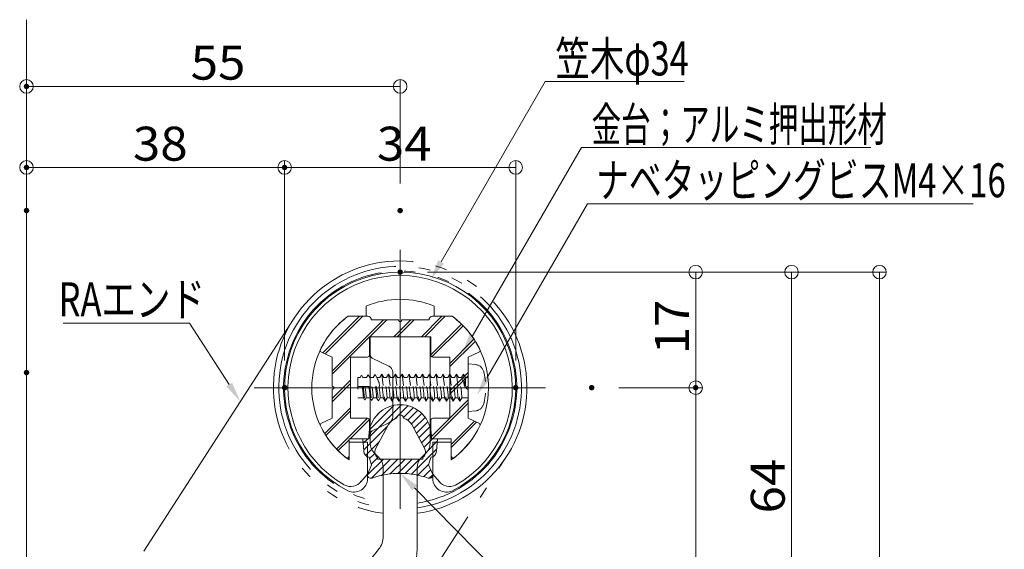
# Model space of a CAD drawing. Units: millimetres. Extents: x -401 to 399, y -277 to 277.
# Drawn here: x -158 to -13, y -105 to -27 of the extents above; entities that cross this region are included whole.
import ezdxf

# ---------------------------------------------------------------- set-up
doc = ezdxf.new("R2010")
doc.units = ezdxf.units.MM
doc.header["$LTSCALE"] = 2
doc.linetypes.add('JWW_DASHED1', pattern=[1.693333, 0.846667, -0.846667])
doc.linetypes.add('JWW_PHANTOMX2', pattern=[27.093333, 20.32, -1.693333, 0.846667, -1.693333, 0.846667, -1.693333])
for name, color, linetype in [('02壁', 7, 'Continuous'), ('08文字', 7, 'Continuous'), ('1', 7, 'Continuous'), ('CSLAYER1', 7, 'Continuous'), ('CYA_M', 7, 'Continuous'), ('CYA_SS', 7, 'Continuous'), ('GRE_M', 7, 'Continuous'), ('PARTS5', 7, 'Continuous'), ('sunpou', 7, 'Continuous'), ('YEL_M', 7, 'Continuous')]:
    doc.layers.add(name, color=color, linetype=linetype)
doc.styles.add('ＭＳ ゴシック', font='txt', dxfattribs={"height": 1})

# ---------------------------------------------------------------- blocks, each defined once
blk = doc.blocks.new('_ORIGIN_0-4_')
at = {"layer": 'sunpou', "color": 1, "linetype": 'Continuous', "lineweight": 5}
blk.add_line((0, 0), (-1, 0), dxfattribs=at)
blk.add_circle((0, 0), 0.5, dxfattribs=at)
blk = doc.blocks.new('MLeader8_1-9_')
at = {"layer": '08文字', "color": 1, "linetype": 'Continuous', "lineweight": 5}
for p, q in [((-48.109, -31.312), (-40.452, -18.048)), ((-40.452, -18.048), (-39.952, -18.048)), ((-39.952, -18.048), (-30.235, -18.048))]:
    blk.add_line(p, q, dxfattribs=at)
at = {"layer": '08文字', "color": 11, "linetype": 'Continuous', "lineweight": 0}
blk.add_solid([(-47.893, -31.437), (-48.859, -32.611), (-48.326, -31.187)], dxfattribs=at)
at = {"layer": '08文字', "color": 2, "linetype": 'Continuous', "lineweight": 5, "style": 'ＭＳ ゴシック', "width": 0.74394}
blk.add_text('笠木φ34', height=2.4994, dxfattribs=at).set_placement((-39.702, -17.599))
blk = doc.blocks.new('MLeader9_1-9_')
at = {"layer": '08文字', "color": 1, "linetype": 'Continuous', "lineweight": 5}
for p, q in [((-45.818, -36.803), (-37.787, -22.892)), ((-37.787, -22.892), (-37.287, -22.892)), ((-37.287, -22.892), (-16.503, -22.892))]:
    blk.add_line(p, q, dxfattribs=at)
at = {"layer": '08文字', "color": 11, "linetype": 'Continuous', "lineweight": 0}
blk.add_solid([(-45.602, -36.928), (-46.568, -38.102), (-46.035, -36.678)], dxfattribs=at)
at = {"layer": '08文字', "color": 2, "linetype": 'Continuous', "lineweight": 5, "style": 'ＭＳ ゴシック', "width": 0.637163}
blk.add_text('金台；アルミ押出形材', height=2.4994, dxfattribs=at).set_placement((-37.037, -22.444))
blk = doc.blocks.new('MLeader10_1-9_')
at = {"layer": '08文字', "color": 1, "linetype": 'Continuous', "lineweight": 5}
for p, q in [((-44.715, -39.81), (-37.347, -27.048)), ((-37.347, -27.048), (-36.847, -27.048)), ((-36.847, -27.048), (-8.96, -27.048))]:
    blk.add_line(p, q, dxfattribs=at)
at = {"layer": '08文字', "color": 11, "linetype": 'Continuous', "lineweight": 0}
blk.add_solid([(-44.498, -39.935), (-45.465, -41.109), (-44.931, -39.685)], dxfattribs=at)
at = {"layer": '08文字', "color": 2, "linetype": 'Continuous', "lineweight": 5, "style": 'ＭＳ ゴシック', "width": 0.708167}
blk.add_text('ナベタッピングビスM4×16', height=2.5, dxfattribs=at).set_placement((-36.71, -26.557))
blk = doc.blocks.new('MLeader12_1-9_')
at = {"layer": '08文字', "color": 1, "linetype": 'Continuous', "lineweight": 5}
for p, q in [((-67.126, -35.814), (-75.911, -35.814)), ((-66.626, -35.814), (-67.126, -35.814)), ((-63.693, -40.336), (-66.626, -35.814))]:
    blk.add_line(p, q, dxfattribs=at)
at = {"layer": '08文字', "color": 11, "linetype": 'Continuous', "lineweight": 0}
blk.add_solid([(-63.483, -40.2), (-62.877, -41.594), (-63.903, -40.472)], dxfattribs=at)
at = {"layer": '08文字', "color": 2, "linetype": 'Continuous', "lineweight": 5, "style": 'ＭＳ ゴシック', "width": 0.74394}
blk.add_text('RAエンド', height=2.4994, dxfattribs=at).set_placement((-76.244, -35.314))
blk = doc.blocks.new('MLeader15_1-9_')
at = {"layer": '08文字', "color": 1, "linetype": 'Continuous', "lineweight": 5}
for p, q in [((-50.062, -47.936), (-41.276, -56.861)), ((-41.276, -56.861), (-40.776, -56.861)), ((-40.776, -56.861), (-12.705, -56.861))]:
    blk.add_line(p, q, dxfattribs=at)
at = {"layer": '08文字', "color": 11, "linetype": 'Continuous', "lineweight": 0}
blk.add_solid([(-50.24, -48.111), (-51.114, -46.867), (-49.884, -47.76)], dxfattribs=at)
at = {"layer": '08文字', "color": 2, "linetype": 'Continuous', "lineweight": 5, "style": 'ＭＳ ゴシック', "width": 0.637163}
blk.add_text('目隠しチューブ（オプション）', height=2.49936, dxfattribs=at).set_placement((-40.752, -56.461))

msp = doc.modelspace()

# ---------------------------------------------------------------- linework, layer by layer
at = {"layer": '02壁', "color": 8, "linetype": 'Continuous', "lineweight": 5}
msp.add_line((-157.21, -232.98), (-157.21, -26.99), dxfattribs=at)
at = {"layer": '1', "color": 4, "linetype": 'JWW_PHANTOMX2', "lineweight": 9}
for p, q in [((-117.92, -71.03), (-145.65, -114.07)), ((-114.3, -134.27), (-86.57, -91.24))]:
    msp.add_line(p, q, dxfattribs=at)
at = {"layer": '1', "color": 3, "linetype": 'Continuous', "lineweight": 5}
for p, q in [((-106.64, -73.63), (-106.64, -89.3)), ((-106.64, -73.63), (-97.84, -73.63)), ((-106.64, -73.63), (-97.84, -73.63)), ((-97.84, -73.63), (-97.84, -89.3)), ((-106.36, -76.77), (-103.91, -77.96)), ((-103.34, -78.86), (-103.34, -85.41)), ((-103.91, -86.31), (-106.36, -87.5)), ((-106.06, -90.72), (-105.33, -91.45)), ((-99.16, -91.45), (-98.43, -90.72)), ((-104.74, -92.86), (-104.74, -103.02)), ((-99.74, -92.86), (-99.74, -104.87)), ((-105.41, -104.91), (-123.44, -127.31))]:
    msp.add_line(p, q, dxfattribs=at)
at = {"layer": '1', "color": 4, "linetype": 'Continuous', "lineweight": 5}
for p, q in [((-107.05, -93.87), (-108.03, -94.98)), ((-97.43, -93.87), (-96.45, -94.98))]:
    msp.add_line(p, q, dxfattribs=at)
at = {"layer": '1', "color": 4, "linetype": 'JWW_PHANTOMX2', "lineweight": 9}
for radius, start, end in [(18.65, 277.7036, 262.2964), (17.85, 278.0511, 261.9489), (17.15, 278.382, 261.618)]:
    msp.add_arc((-102.24, -81.13), radius, start, end, dxfattribs=at)
at = {"layer": '1', "color": 4, "linetype": 'Continuous', "lineweight": 5}
for centre, radius, start, end in [((-102.24, -81.13), 16.5, 299.6615, 240.1475), ((-109.54, -93.66), 2, 243.6293, 321.7856), ((-94.95, -93.66), 2, 218.2144, 296.3707)]:
    msp.add_arc(centre, radius, start, end, dxfattribs=at)
at = {"layer": '1', "color": 3, "linetype": 'Continuous', "lineweight": 5}
for centre, radius, start, end in [((-106.14, -76.32), 0.5, 180, 244.1336), ((-104.34, -78.86), 1, 0, 64.1336), ((-104.34, -85.41), 1, 295.8664, 0), ((-106.14, -87.95), 0.5, 115.8664, 180), ((-104.64, -89.3), 2, 180, 225), ((-99.84, -89.3), 2, 315, 0), ((-106.74, -92.86), 2, 0, 45), ((-97.74, -92.86), 2, 135, 180), ((-107.74, -103.02), 3, 321.1589, 0), ((-108.74, -104.87), 9, 325.8412, 360)]:
    msp.add_arc(centre, radius, start, end, dxfattribs=at)
at = {"layer": 'CSLAYER1', "color": 5, "linetype": 'Continuous', "lineweight": 5}
for p, q in [((-102.24, -98.95), (-102.24, -60.84)), ((-123.7, -81.13), (-80.84, -81.13))]:
    msp.add_line(p, q, dxfattribs=at)
at = {"layer": 'CYA_M', "color": 4, "linetype": 'Continuous', "lineweight": 5}
for p, q in [((-106.99, -70.63), (-109.91, -70.63)), ((-97.49, -70.63), (-94.58, -70.63)), ((-106.49, -71.13), (-102.44, -71.13)), ((-102.44, -71.23), (-102.44, -71.13)), ((-102.04, -71.23), (-102.04, -71.13)), ((-102.04, -71.13), (-97.99, -71.13)), ((-106.74, -73.63), (-97.74, -73.63)), ((-106.74, -76.33), (-106.74, -73.63)), ((-97.74, -76.33), (-97.74, -73.63)), ((-112.24, -76.63), (-113.82, -75.92)), ((-112.24, -80.93), (-112.24, -76.63)), ((-109.54, -85.63), (-109.54, -76.63)), ((-107.04, -76.63), (-109.54, -76.63)), ((-97.44, -76.63), (-94.94, -76.63)), ((-94.94, -76.63), (-94.94, -85.63)), ((-92.24, -76.63), (-90.66, -75.92)), ((-92.24, -80.93), (-92.24, -76.63)), ((-112.14, -80.93), (-112.24, -80.93)), ((-92.34, -80.93), (-92.24, -80.93)), ((-112.24, -85.63), (-112.24, -81.33)), ((-112.14, -81.33), (-112.24, -81.33)), ((-92.34, -81.33), (-92.24, -81.33)), ((-92.24, -85.63), (-92.24, -81.33)), ((-113.82, -86.34), (-112.24, -85.63)), ((-107.04, -85.63), (-109.54, -85.63)), ((-106.74, -88.33), (-106.74, -85.93)), ((-97.74, -88.33), (-97.74, -85.93)), ((-97.44, -85.63), (-94.94, -85.63)), ((-90.66, -86.34), (-92.24, -85.63)), ((-107.04, -88.63), (-109.74, -88.63)), ((-109.74, -88.63), (-109.74, -91.16)), ((-97.44, -88.63), (-94.74, -88.63)), ((-94.74, -88.63), (-94.74, -91.16))]:
    msp.add_line(p, q, dxfattribs=at)
for centre, radius, start, end in [((-102.24, -81.13), 13, 126.1289, 154.4191), ((-106.99, -71.13), 0.5, 0.0001, 90.0001), ((-97.49, -71.13), 0.5, 90.0001, 180.0001), ((-102.24, -81.13), 13, 25.5813, 53.8713), ((-102.24, -71.23), 0.2, 180.0001, 0.0001), ((-113.7, -75.65), 0.3, 154.4191, 245.7734), ((-107.04, -76.33), 0.3, 270.0001, 0.0001), ((-97.44, -76.33), 0.3, 180.0001, 270.0001), ((-90.79, -75.65), 0.3, 294.2285, 25.5813), ((-112.14, -81.13), 0.2, 269.9999, 89.9999), ((-92.34, -81.13), 0.2, 90.0001, 270.0001), ((-113.7, -86.62), 0.3, 114.2277, 205.5815), ((-102.24, -81.13), 13, 205.5815, 232.1083), ((-107.04, -85.93), 0.3, 0.0001, 90.0001), ((-97.44, -85.93), 0.3, 90.0001, 180.0001), ((-102.24, -81.13), 13, 307.892, 334.4187), ((-90.79, -86.62), 0.3, 334.4187, 65.7722), ((-107.04, -88.33), 0.3, 270.0001, 0.0001), ((-97.44, -88.33), 0.3, 180.0001, 270.0001), ((-110.04, -91.16), 0.3, 232.1083, 0.0001), ((-94.44, -91.16), 0.3, 180.0001, 307.892)]:
    msp.add_arc(centre, radius, start, end, dxfattribs=at)
at = {"layer": 'CYA_SS', "color": 4, "linetype": 'Continuous', "lineweight": 5}
for p, q in [((-113.61, -76.02), (-108.23, -70.63)), ((-113.28, -76.16), (-107.75, -70.63)), ((-106.99, -70.63), (-109.91, -70.63)), ((-99.1, -73.63), (-96.1, -70.63)), ((-98.63, -73.63), (-95.63, -70.63)), ((-97.49, -70.63), (-94.58, -70.63)), ((-112.24, -78.69), (-104.69, -71.13)), ((-106.71, -73.63), (-104.21, -71.13)), ((-106.49, -71.13), (-102.44, -71.13)), ((-103.15, -73.63), (-100.65, -71.13)), ((-102.67, -73.63), (-100.17, -71.13)), ((-102.44, -71.23), (-102.44, -71.13)), ((-102.04, -71.13), (-97.99, -71.13)), ((-102.04, -71.23), (-102.04, -71.13)), ((-97.74, -76.31), (-93.23, -71.8)), ((-97.56, -76.61), (-92.97, -72.02)), ((-112.24, -79.16), (-106.74, -73.66)), ((-106.74, -76.33), (-106.74, -73.63)), ((-106.74, -73.63), (-97.74, -73.63)), ((-97.74, -76.33), (-97.74, -73.63)), ((-94.94, -77.55), (-91.4, -74.01)), ((-94.94, -78.03), (-91.22, -74.31)), ((-112.24, -76.63), (-113.82, -75.92)), ((-112.24, -80.93), (-112.24, -76.63)), ((-107.04, -76.63), (-109.54, -76.63)), ((-109.54, -85.63), (-109.54, -76.63)), ((-97.44, -76.63), (-94.94, -76.63)), ((-94.94, -76.63), (-94.94, -85.63)), ((-92.24, -76.63), (-90.66, -75.92)), ((-92.24, -80.93), (-92.24, -76.63)), ((-94.94, -81.59), (-92.24, -78.89)), ((-94.94, -82.07), (-92.24, -79.37)), ((-112.24, -82.73), (-109.54, -80.03)), ((-112.24, -83.21), (-109.54, -80.51)), ((-112.14, -80.93), (-112.24, -80.93)), ((-92.34, -80.93), (-92.24, -80.93)), ((-112.14, -81.33), (-112.24, -81.33)), ((-112.24, -85.63), (-112.24, -81.33)), ((-92.34, -81.33), (-92.24, -81.33)), ((-92.24, -85.63), (-92.24, -81.33)), ((-97.73, -88.42), (-92.24, -82.94)), ((-97.46, -88.63), (-92.24, -83.41)), ((-113.33, -87.86), (-109.54, -84.07)), ((-113.15, -88.16), (-109.54, -84.55)), ((-113.82, -86.34), (-112.24, -85.63)), ((-111.59, -90.16), (-107.06, -85.63)), ((-109.59, -88.63), (-106.77, -85.81)), ((-107.04, -85.63), (-109.54, -85.63)), ((-106.74, -88.33), (-106.74, -85.93)), ((-97.74, -88.33), (-97.74, -85.93)), ((-97.44, -85.63), (-94.94, -85.63)), ((-94.74, -89.48), (-91.32, -86.05)), ((-94.74, -89.95), (-90.99, -86.2)), ((-90.66, -86.34), (-92.24, -85.63)), ((-111.34, -90.38), (-109.74, -88.79)), ((-109.74, -88.63), (-109.74, -91.16)), ((-107.04, -88.63), (-109.74, -88.63)), ((-97.44, -88.63), (-94.74, -88.63)), ((-94.74, -88.63), (-94.74, -91.16))]:
    msp.add_line(p, q, dxfattribs=at)
for centre, radius, start, end in [((-102.24, -81.13), 13, 126.1289, 154.4191), ((-106.99, -71.13), 0.5, 0.0001, 90.0001), ((-97.49, -71.13), 0.5, 90.0001, 180.0001), ((-102.24, -81.13), 13, 25.5813, 53.8713), ((-102.24, -71.23), 0.2, 180.0001, 0.0001), ((-113.7, -75.65), 0.3, 154.4191, 245.7734), ((-107.04, -76.33), 0.3, 270.0001, 0.0001), ((-97.44, -76.33), 0.3, 180.0001, 270.0001), ((-90.79, -75.65), 0.3, 294.2285, 25.5813), ((-112.14, -81.13), 0.2, 269.9999, 89.9999), ((-92.34, -81.13), 0.2, 90.0001, 270.0001), ((-113.7, -86.62), 0.3, 114.2277, 205.5815), ((-102.24, -81.13), 13, 205.5815, 232.1083), ((-107.04, -85.93), 0.3, 0.0001, 90.0001), ((-97.44, -85.93), 0.3, 90.0001, 180.0001), ((-102.24, -81.13), 13, 307.892, 334.4187), ((-90.79, -86.62), 0.3, 334.4187, 65.7722), ((-107.04, -88.33), 0.3, 270.0001, 0.0001), ((-97.44, -88.33), 0.3, 180.0001, 270.0001), ((-110.04, -91.16), 0.3, 232.1083, 0.0001), ((-94.44, -91.16), 0.3, 180.0001, 307.892)]:
    msp.add_arc(centre, radius, start, end, dxfattribs=at)
at = {"layer": 'DEFPOINTS', "color": 7, "linetype": 'Continuous', "lineweight": 5, "const_width": 0.4}
for points in [[(-157.01, -36.81, 0.414214), (-157.21, -36.61, 0.414214), (-157.41, -36.81, 0.414214), (-157.21, -37.01, 0.414214)], [(-157.01, -48.73, 0.414214), (-157.21, -48.53, 0.414214), (-157.41, -48.73, 0.414214), (-157.21, -48.93, 0.414214)], [(-119.04, -48.73, 0.414214), (-119.24, -48.53, 0.414214), (-119.44, -48.73, 0.414214), (-119.24, -48.93, 0.414214)], [(-157.01, -55.08, 0.414214), (-157.21, -54.88, 0.414214), (-157.41, -55.08, 0.414214), (-157.21, -55.28, 0.414214)], [(-102.04, -55.08, 0.414214), (-102.24, -54.88, 0.414214), (-102.44, -55.08, 0.414214), (-102.24, -55.28, 0.414214)], [(-102.04, -64.13, 0.414214), (-102.24, -63.93, 0.414214), (-102.44, -64.13, 0.414214), (-102.24, -64.33, 0.414214)], [(-102.04, -64.13, 0.414214), (-102.24, -63.93, 0.414214), (-102.44, -64.13, 0.414214), (-102.24, -64.33, 0.414214)], [(-102.04, -64.13, 0.414214), (-102.24, -63.93, 0.414214), (-102.44, -64.13, 0.414214), (-102.24, -64.33, 0.414214)], [(-157.01, -78.91, 0.414214), (-157.21, -78.71, 0.414214), (-157.41, -78.91, 0.414214), (-157.21, -79.11, 0.414214)], [(-119.04, -81.13, 0.414214), (-119.24, -80.93, 0.414214), (-119.44, -81.13, 0.414214), (-119.24, -81.33, 0.414214)], [(-119.04, -81.13, 0.414214), (-119.24, -80.93, 0.414214), (-119.44, -81.13, 0.414214), (-119.24, -81.33, 0.414214)], [(-85.04, -81.13, 0.414214), (-85.24, -80.93, 0.414214), (-85.44, -81.13, 0.414214), (-85.24, -81.33, 0.414214)], [(-73.86, -81.13, 0.414214), (-74.06, -80.93, 0.414214), (-74.26, -81.13, 0.414214), (-74.06, -81.33, 0.414214)], [(-73.86, -81.13, 0.414214), (-74.06, -80.93, 0.414214), (-74.26, -81.13, 0.414214), (-74.06, -81.33, 0.414214)], [(-58.56, -81.13, 0.414214), (-58.76, -80.93, 0.414214), (-58.96, -81.13, 0.414214), (-58.76, -81.33, 0.414214)]]:
    msp.add_lwpolyline(points, format="xyb", close=True, dxfattribs=at)
at = {"layer": 'GRE_M', "color": 3, "linetype": 'Continuous', "lineweight": 5}
msp.add_line((-106.14, -73.63), (-98.34, -73.63), dxfattribs=at)
at = {"layer": 'PARTS5', "color": 4, "linetype": 'JWW_DASHED1', "lineweight": 9}
for p, q in [((-91.12, -77.73), (-92.24, -77.63)), ((-92.24, -77.63), (-92.24, -84.63)), ((-108.14, -79.63), (-108.49, -79.63)), ((-108.49, -79.63), (-108.49, -82.63)), ((-107.94, -79.28), (-108.14, -79.63)), ((-107.94, -79.28), (-107.74, -79.63)), ((-107.17, -79.63), (-107.74, -79.63)), ((-106.94, -79.23), (-107.17, -79.63)), ((-106.94, -79.23), (-106.71, -79.63)), ((-106.2, -79.63), (-106.71, -79.63)), ((-105.94, -79.18), (-106.2, -79.63)), ((-105.94, -79.18), (-105.68, -79.63)), ((-105.23, -79.63), (-105.68, -79.63)), ((-104.94, -79.13), (-105.23, -79.63)), ((-104.94, -79.13), (-104.65, -79.63)), ((-104.94, -79.13), (-104.44, -83.13)), ((-104.23, -79.63), (-104.65, -79.63)), ((-103.94, -79.13), (-104.23, -79.63)), ((-103.94, -79.13), (-103.65, -79.63)), ((-103.94, -79.13), (-103.44, -83.13)), ((-103.23, -79.63), (-103.65, -79.63)), ((-102.94, -79.13), (-103.23, -79.63)), ((-102.94, -79.13), (-102.65, -79.63)), ((-102.94, -79.13), (-102.44, -83.13)), ((-102.23, -79.63), (-102.65, -79.63)), ((-101.94, -79.13), (-102.23, -79.63)), ((-101.94, -79.13), (-101.65, -79.63)), ((-101.94, -79.13), (-101.44, -83.13)), ((-101.23, -79.63), (-101.65, -79.63)), ((-100.94, -79.13), (-101.23, -79.63)), ((-100.94, -79.13), (-100.65, -79.63)), ((-100.94, -79.13), (-100.44, -83.13)), ((-100.23, -79.63), (-100.65, -79.63)), ((-99.94, -79.13), (-100.23, -79.63)), ((-99.94, -79.13), (-99.65, -79.63)), ((-99.94, -79.13), (-99.44, -83.13)), ((-99.23, -79.63), (-99.65, -79.63)), ((-99.23, -79.63), (-99.65, -79.63)), ((-98.94, -79.13), (-99.23, -79.63)), ((-98.94, -79.13), (-98.65, -79.63)), ((-98.94, -79.13), (-98.44, -83.13)), ((-98.23, -79.63), (-98.65, -79.63)), ((-97.94, -79.13), (-98.23, -79.63)), ((-97.94, -79.13), (-97.65, -79.63)), ((-97.94, -79.13), (-97.44, -83.13)), ((-97.23, -79.63), (-97.65, -79.63)), ((-96.94, -79.13), (-97.23, -79.63)), ((-96.94, -79.13), (-96.65, -79.63)), ((-96.94, -79.13), (-96.44, -83.13)), ((-96.23, -79.63), (-96.65, -79.63)), ((-95.94, -79.13), (-96.23, -79.63)), ((-95.94, -79.13), (-95.65, -79.63)), ((-95.94, -79.13), (-95.44, -83.13)), ((-95.23, -79.63), (-95.65, -79.63)), ((-94.94, -79.13), (-95.23, -79.63)), ((-94.94, -79.13), (-94.65, -79.63)), ((-94.94, -79.13), (-94.44, -83.13)), ((-94.23, -79.63), (-94.65, -79.63)), ((-93.94, -79.13), (-94.23, -79.63)), ((-93.94, -79.13), (-93.65, -79.63)), ((-93.94, -79.13), (-93.44, -83.13)), ((-93.23, -79.63), (-93.65, -79.63)), ((-92.94, -79.13), (-93.23, -79.63)), ((-92.94, -79.13), (-92.65, -79.63)), ((-92.94, -79.13), (-92.69, -81.13)), ((-92.24, -79.63), (-92.65, -79.63)), ((-92.24, -79.63), (-92.24, -82.63)), ((-108.49, -80.96), (-105.25, -80.96)), ((-107.7, -80.96), (-107.44, -82.98)), ((-106.7, -80.96), (-106.44, -83.03)), ((-105.71, -80.96), (-105.44, -83.08)), ((-107.64, -82.63), (-108.49, -82.63)), ((-107.44, -82.98), (-107.64, -82.63)), ((-107.44, -82.98), (-107.24, -82.63)), ((-106.67, -82.63), (-107.24, -82.63)), ((-106.44, -83.03), (-106.67, -82.63)), ((-106.44, -83.03), (-106.21, -82.63)), ((-105.7, -82.63), (-106.21, -82.63)), ((-105.44, -83.08), (-105.7, -82.63)), ((-105.44, -83.08), (-105.18, -82.63)), ((-104.73, -82.63), (-105.18, -82.63)), ((-104.44, -83.13), (-104.73, -82.63)), ((-104.44, -83.13), (-104.15, -82.63)), ((-103.73, -82.63), (-104.15, -82.63)), ((-103.44, -83.13), (-103.73, -82.63)), ((-103.44, -83.13), (-103.15, -82.63)), ((-102.73, -82.63), (-103.15, -82.63)), ((-102.44, -83.13), (-102.73, -82.63)), ((-102.44, -83.13), (-102.15, -82.63)), ((-101.73, -82.63), (-102.15, -82.63)), ((-101.44, -83.13), (-101.73, -82.63)), ((-101.44, -83.13), (-101.15, -82.63)), ((-100.73, -82.63), (-101.15, -82.63)), ((-100.44, -83.13), (-100.73, -82.63)), ((-100.44, -83.13), (-100.15, -82.63)), ((-99.73, -82.63), (-100.15, -82.63)), ((-99.44, -83.13), (-99.73, -82.63)), ((-99.44, -83.13), (-99.15, -82.63)), ((-98.73, -82.63), (-99.15, -82.63)), ((-98.44, -83.13), (-98.73, -82.63)), ((-98.44, -83.13), (-98.15, -82.63)), ((-97.73, -82.63), (-98.15, -82.63)), ((-97.44, -83.13), (-97.73, -82.63)), ((-97.44, -83.13), (-97.15, -82.63)), ((-96.73, -82.63), (-97.15, -82.63)), ((-96.44, -83.13), (-96.73, -82.63)), ((-96.44, -83.13), (-96.15, -82.63)), ((-95.73, -82.63), (-96.15, -82.63)), ((-95.44, -83.13), (-95.73, -82.63)), ((-95.44, -83.13), (-95.15, -82.63)), ((-94.73, -82.63), (-95.15, -82.63)), ((-94.44, -83.13), (-94.73, -82.63)), ((-94.44, -83.13), (-94.15, -82.63)), ((-93.73, -82.63), (-94.15, -82.63)), ((-93.44, -83.13), (-93.73, -82.63)), ((-93.44, -83.13), (-93.15, -82.63)), ((-92.24, -82.63), (-93.15, -82.63)), ((-91.12, -84.54), (-92.24, -84.63))]:
    msp.add_line(p, q, dxfattribs=at)
for centre, radius, start, end in [((-91.24, -79.03), 1.3, 15.8809, 85), ((-108.18, -81.17), 2.93, 4.2884, 31.7101), ((-116.55, -83.06), 11.83, 2.0763, 16.8484), ((-115.98, -83.06), 11.83, 2.0763, 16.8484), ((-115.55, -83.06), 11.83, 2.0763, 16.8484), ((-114.98, -83.06), 11.83, 2.0763, 16.8484), ((-114.55, -83.06), 11.83, 2.0763, 16.8484), ((-113.98, -83.06), 11.83, 2.0763, 16.8484), ((-113.55, -83.06), 11.83, 2.0763, 16.8484), ((-112.98, -83.06), 11.83, 2.0763, 16.8484), ((-112.55, -83.06), 11.83, 2.0763, 16.8484), ((-111.98, -83.06), 11.83, 2.0763, 16.8484), ((-111.55, -83.06), 11.83, 2.0763, 16.8484), ((-110.98, -83.06), 11.83, 2.0763, 16.8484), ((-110.55, -83.06), 11.83, 2.0763, 16.8484), ((-109.98, -83.06), 11.83, 2.0763, 16.8484), ((-109.55, -83.06), 11.83, 2.0763, 16.8484), ((-108.98, -83.06), 11.83, 2.0763, 16.8484), ((-108.55, -83.06), 11.83, 2.0763, 16.8484), ((-107.98, -83.06), 11.83, 2.0763, 16.8484), ((-107.55, -83.06), 11.83, 2.0763, 16.8484), ((-106.98, -83.06), 11.83, 2.0763, 16.8484), ((-106.55, -83.06), 11.83, 2.0763, 16.8484), ((-105.98, -83.06), 11.83, 2.0763, 16.8484), ((-105.55, -83.06), 11.83, 2.0763, 16.8484), ((-104.98, -83.06), 11.83, 2.0763, 16.8484), ((-102.03, -83.64), 9.67, 15.0273, 24.4808), ((-97.04, -80.27), 4.43, 348.7822, 8.2639), ((-98.64, -81.13), 9, 344.1191, 15.8809), ((-119.47, -83.06), 11.83, 2.0763, 10.2574), ((-119.06, -83.06), 11.83, 2.0763, 10.2574), ((-118.49, -83.06), 11.83, 2.0763, 10.2574), ((-118.03, -83.06), 11.83, 2.0763, 10.2574), ((-117.52, -83.06), 11.83, 2.0763, 10.2574), ((-117, -83.06), 11.83, 2.0763, 10.2574), ((-91.24, -83.24), 1.3, 275, 344.1191)]:
    msp.add_arc(centre, radius, start, end, dxfattribs=at)
at = {"layer": 'sunpou', "color": 1, "linetype": 'Continuous', "lineweight": 9}
for p, q in [((-157.21, -51.08), (-157.21, -35.81)), ((-102.24, -51.08), (-102.24, -35.81)), ((-157.21, -74.91), (-157.21, -47.73)), ((-119.24, -77.13), (-119.24, -47.73)), ((-119.24, -77.13), (-119.24, -47.73)), ((-85.24, -77.13), (-85.24, -47.73)), ((-98.24, -64.13), (-30.72, -64.13)), ((-98.24, -64.13), (-43.66, -64.13)), ((-98.24, -64.13), (-57.76, -64.13)), ((-70.06, -81.13), (-57.76, -81.13)), ((-70.06, -81.13), (-57.76, -81.13))]:
    msp.add_line(p, q, dxfattribs=at)
at = {"layer": 'sunpou', "color": 1, "linetype": 'Continuous', "lineweight": 5}
for p, q in [((-104.24, -36.81), (-155.21, -36.81)), ((-121.24, -48.73), (-155.21, -48.73)), ((-87.24, -48.73), (-117.24, -48.73)), ((-58.76, -66.13), (-58.76, -79.13)), ((-44.66, -66.13), (-44.66, -126.13)), ((-31.72, -66.13), (-31.72, -182.13)), ((-58.76, -83.13), (-58.76, -166.13))]:
    msp.add_line(p, q, dxfattribs=at)
at = {"layer": 'sunpou', "color": 8, "linetype": 'Continuous', "lineweight": 13}
for p, q in [((-106.84, -88.47), (-102.03, -83.65)), ((-106.75, -87.32), (-103.16, -83.73)), ((-102.57, -85.26), (-101.1, -83.79)), ((-105.59, -85.1), (-105.37, -84.88)), ((-103.06, -85.75), (-102.62, -85.31)), ((-101.76, -85.51), (-100.32, -84.07)), ((-101.11, -85.93), (-99.64, -84.45)), ((-100.59, -86.46), (-99.06, -84.93)), ((-107.59, -90.28), (-104.08, -86.77)), ((-105.91, -90.21), (-103.96, -86.54)), ((-105.91, -90.21), (-103.96, -86.54)), ((-98.58, -90.21), (-100.52, -86.54)), ((-98.58, -90.21), (-100.52, -86.54)), ((-100.21, -87.14), (-98.57, -85.5)), ((-99.84, -87.83), (-98.16, -86.15)), ((-99.47, -88.53), (-97.86, -86.91)), ((-106.84, -88.22), (-106.84, -88.63)), ((-106.84, -88.22), (-106.84, -88.63)), ((-99.1, -89.22), (-97.68, -87.8)), ((-97.64, -88.63), (-97.64, -88.23)), ((-97.64, -88.23), (-97.64, -88.63)), ((-97.64, -88.23), (-97.64, -88.63)), ((-106.84, -88.63), (-107.74, -88.63)), ((-107.74, -88.63), (-107.58, -90.48)), ((-107.58, -90.48), (-107.74, -88.63)), ((-106.84, -88.63), (-107.74, -88.63)), ((-107.68, -89.31), (-107, -88.63)), ((-107.34, -91.09), (-105.28, -89.03)), ((-98.74, -89.91), (-97.46, -88.63)), ((-98.5, -90.74), (-96.78, -89.01)), ((-97.64, -88.63), (-96.74, -88.63)), ((-96.74, -88.63), (-97.64, -88.63)), ((-97.64, -88.63), (-96.74, -88.63)), ((-96.91, -90.48), (-96.74, -88.63)), ((-96.91, -90.48), (-96.74, -88.63)), ((-106.73, -91.54), (-105.98, -90.79)), ((-100.58, -93.87), (-96.88, -90.18)), ((-107.03, -93.97), (-104.7, -91.63)), ((-106.44, -92.46), (-106.99, -93.78)), ((-106.44, -92.46), (-106.99, -93.78)), ((-106.78, -91.38), (-106.44, -92.46)), ((-106.78, -91.38), (-106.44, -92.46)), ((-106.47, -92.34), (-105.59, -91.46)), ((-106.47, -94.46), (-103.64, -91.63)), ((-105.59, -91.42), (-105.59, -91.63)), ((-105.59, -91.42), (-105.59, -91.63)), ((-105.59, -91.63), (-98.89, -91.63)), ((-105.59, -91.63), (-98.89, -91.63)), ((-105.04, -94.09), (-102.58, -91.63)), ((-103.75, -93.86), (-101.52, -91.63)), ((-102.59, -93.76), (-100.46, -91.63)), ((-101.56, -93.79), (-99.4, -91.63)), ((-99.67, -94.03), (-98.02, -92.38)), ((-98.89, -91.42), (-98.89, -91.63)), ((-98.89, -91.42), (-98.89, -91.63)), ((-98.89, -91.42), (-98.89, -91.63)), ((-98.89, -91.42), (-98.89, -91.63)), ((-98.89, -91.63), (-98.89, -91.43)), ((-98.89, -91.63), (-98.89, -91.43)), ((-98.05, -92.46), (-97.71, -91.38)), ((-97.71, -91.38), (-98.05, -92.46)), ((-97.5, -93.78), (-98.05, -92.46)), ((-98.05, -92.46), (-97.5, -93.78)), ((-98.83, -94.25), (-97.75, -93.17)), ((-97.99, -94.46), (-97.45, -93.93))]:
    msp.add_line(p, q, dxfattribs=at)
for centre, radius, start, end in [((-102.24, -88.23), 4.6, 0, 179.8113), ((-102.24, -88.23), 4.6, 0, 179.8113), ((-102.24, -85.63), 0.5, 0, 179.9436), ((-102.24, -85.63), 0.5, 0, 179.9436), ((-102.24, -87.57), 2, 104.4775, 149.2019), ((-102.24, -87.57), 2, 104.4775, 149.2019), ((-102.24, -87.57), 2, 30.798, 75.5225), ((-102.24, -87.57), 2, 30.798, 75.5225), ((-106.68, -90.48), 0.9, 180, 263.6206), ((-106.68, -90.48), 0.9, 180, 263.6206), ((-104.99, -90.62), 1, 156.1831, 233.1301), ((-104.99, -90.62), 1, 156.1831, 233.1301), ((-99.49, -90.62), 1, 306.8699, 23.8169), ((-99.49, -90.62), 1, 306.8699, 23.8169), ((-99.49, -90.62), 1, 306.8699, 23.8169), ((-99.49, -90.62), 1, 306.8699, 23.8169), ((-97.81, -90.48), 0.9, 276.3794, 0), ((-97.81, -90.48), 0.9, 276.3794, 0), ((-106.55, -93.98), 0.486, 154.6695, 294.7845), ((-106.55, -93.98), 0.486, 154.6695, 294.7845), ((-102.24, -106.23), 12.5, 70.7136, 109.1643), ((-102.24, -106.23), 12.5, 70.7136, 109.1643), ((-97.93, -93.98), 0.485, 248.2322, 25.364), ((-97.93, -93.98), 0.485, 248.2322, 25.364)]:
    msp.add_arc(centre, radius, start, end, dxfattribs=at)
at = {"layer": 'YEL_M', "color": 2, "linetype": 'Continuous', "lineweight": 5}
for p, q in [((-107.24, -70.63), (-107.24, -69.13)), ((-97.24, -70.63), (-97.24, -69.13)), ((-107.24, -70.63), (-109.91, -70.63)), ((-97.24, -70.63), (-94.58, -70.63)), ((-107.04, -89.13), (-109.74, -89.13)), ((-109.74, -89.13), (-109.74, -91.75)), ((-107.04, -94.5), (-107.04, -89.13)), ((-97.44, -94.5), (-97.44, -89.13)), ((-97.44, -89.13), (-94.74, -89.13)), ((-94.74, -89.13), (-94.74, -91.75))]:
    msp.add_line(p, q, dxfattribs=at)
for centre, radius, start, end in [((-102.24, -81.13), 17, 296.9579, 243.0423), ((-102.24, -81.13), 13, 67.3803, 112.6199), ((-102.24, -81.13), 13, 126.1289, 234.7657), ((-102.24, -81.13), 13, 305.2345, 53.8712), ((-109.04, -94.5), 2, 243.0423, 0.0001), ((-95.44, -94.5), 2, 180.0001, 296.9579)]:
    msp.add_arc(centre, radius, start, end, dxfattribs=at)

# ---------------------------------------------------------------- block references
at = {"layer": '08文字', "color": 1, "linetype": 'Continuous', "lineweight": 5, "xscale": 2, "yscale": 2}
for name in ['MLeader8_1-9_', 'MLeader9_1-9_', 'MLeader10_1-9_', 'MLeader12_1-9_', 'MLeader15_1-9_']:
    msp.add_blockref(name, (0, 0), dxfattribs=at)
at = {"layer": 'sunpou', "color": 1, "linetype": 'Continuous', "lineweight": 5, "xscale": 2, "yscale": 2}
for p, rotation in [((-157.21, -36.81), 180), ((-157.21, -48.73), 180), ((-119.24, -48.73), 180), ((-58.76, -64.13), 90), ((-44.66, -64.13), 90), ((-31.72, -64.13), 90), ((-58.76, -81.13), 270), ((-58.76, -81.13), 90)]:
    msp.add_blockref('_ORIGIN_0-4_', p, dxfattribs=dict(at, rotation=rotation))
for p in [(-102.24, -36.81), (-119.24, -48.73), (-85.24, -48.73)]:
    msp.add_blockref('_ORIGIN_0-4_', p, dxfattribs=at)

# ---------------------------------------------------------------- texts
at = {"layer": 'sunpou', "color": 2, "linetype": 'Continuous', "lineweight": 13, "style": 'ＭＳ ゴシック', "width": 1.064272}
for s, p in [('55', (-133.06, -35.81)), ('38', (-141.56, -47.73)), ('34', (-105.66, -47.73))]:
    msp.add_text(s, height=4.999, dxfattribs=at).set_placement(p)
for s, p in [('17', (-59.76, -76.22)), ('64', (-45.66, -99.63))]:
    msp.add_text(s, height=4.999, rotation=90, dxfattribs=at).set_placement(p)

doc.saveas('drawing.dxf')
